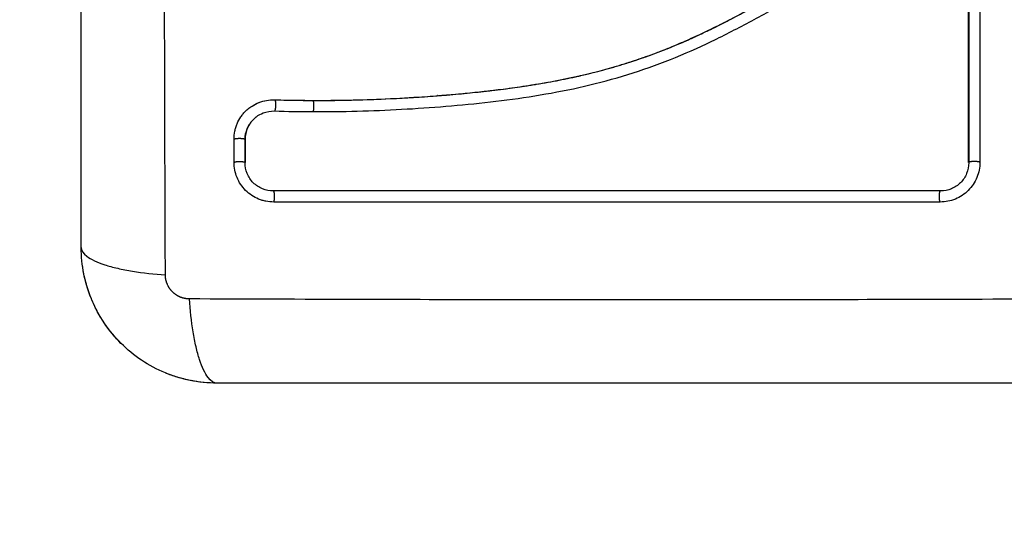
# Model space of a CAD drawing. Units: millimetres. Extents: x 106.72 to 113.24, y 1466.32 to 1474.77.
# Drawn here: x 111.14 to 111.22, y 1468.26 to 1468.31 of the extents above; entities that cross this region are included whole.
import ezdxf

# ---------------------------------------------------------------- set-up
doc = ezdxf.new("R2010")
doc.units = ezdxf.units.MM
doc.header["$PDSIZE"] = -1
doc.layers.add('DIASTASEIS', color=253, linetype='Continuous', lineweight=5)
doc.styles.get("Standard").update_dxf_attribs({"font": 'ARIALN.TTF'})
doc.dimstyles.get("Standard").update_dxf_attribs({"dimtxt": 0.18, "dimasz": 0.15, "dimexe": 0.1, "dimexo": 0, "dimgap": 0.09, "dimtad": 0, "dimtih": 1, "dimtoh": 1, "dimrnd": 0.05, "dimzin": 0, "dimdsep": 46, "dimtxsty": 'Standard', "dimblk": 'OBLIQUE', "dimcen": 0.09, "dimadec": 0, "dimazin": 0, "dimtfac": 1, "dimtofl": 0, "dimtmove": 0, "dimatfit": 3, "dimldrblk": 'OBLIQUE', "dimfxl": 1, "dimtolj": 1, "dimtzin": 0, "dimarcsym": 0})

# ---------------------------------------------------------------- blocks, each defined once
blk = doc.blocks.new('_Oblique')
at = {"color": 0, "linetype": 'ByBlock', "lineweight": -2}
blk.add_line((-0.5, -0.5), (0.5, 0.5), dxfattribs=at)
blk = doc.blocks.new('*D86')
at = {"layer": 'Defpoints', "color": 0}
for p in [(111.446558, 1468.898182), (108.842058, 1468.136232), (111.446558, 1468.136232)]:
    blk.add_point(p, dxfattribs=at)
at = {"layer": 'DIASTASEIS', "color": 0, "lineweight": -2}
for p, q in [((108.842058, 1468.136232), (108.842058, 1468.998182)), ((111.446558, 1468.136232), (111.446558, 1468.998182)), ((108.842058, 1468.898182), (109.8616, 1468.898182)), ((111.446558, 1468.898182), (110.427016, 1468.898182))]:
    blk.add_line(p, q, dxfattribs=at)
at = {"layer": 'DIASTASEIS', "color": 0, "linetype": 'ByBlock', "lineweight": -2, "xscale": 0.15, "yscale": 0.15, "zscale": 0.15, "rotation": 180}
blk.add_blockref('_Oblique', (108.842058, 1468.898182), dxfattribs=at)
at = {"layer": 'DIASTASEIS', "color": 0, "linetype": 'ByBlock', "lineweight": -2, "xscale": 0.15, "yscale": 0.15, "zscale": 0.15}
blk.add_blockref('_Oblique', (111.446558, 1468.898182), dxfattribs=at)
at = {"layer": 'DIASTASEIS', "color": 0, "insert": (110.144308, 1468.898182), "char_height": 0.18, "attachment_point": 5}
blk.add_mtext('\\A1;2.60', dxfattribs=at)
blk = doc.blocks.new('*D89')
at = {"layer": 'Defpoints', "color": 0}
for p in [(112.946558, 1470.22737), (107.342058, 1468.136232), (112.946558, 1468.136232)]:
    blk.add_point(p, dxfattribs=at)
at = {"layer": 'DIASTASEIS', "color": 0, "lineweight": -2}
for p, q in [((107.342058, 1468.136232), (107.342058, 1470.32737)), ((112.946558, 1468.136232), (112.946558, 1470.32737)), ((107.342058, 1470.22737), (109.862828, 1470.22737)), ((112.946558, 1470.22737), (110.425788, 1470.22737))]:
    blk.add_line(p, q, dxfattribs=at)
at = {"layer": 'DIASTASEIS', "color": 0, "linetype": 'ByBlock', "lineweight": -2, "xscale": 0.15, "yscale": 0.15, "zscale": 0.15, "rotation": 180}
blk.add_blockref('_Oblique', (107.342058, 1470.22737), dxfattribs=at)
at = {"layer": 'DIASTASEIS', "color": 0, "linetype": 'ByBlock', "lineweight": -2, "xscale": 0.15, "yscale": 0.15, "zscale": 0.15}
blk.add_blockref('_Oblique', (112.946558, 1470.22737), dxfattribs=at)
at = {"layer": 'DIASTASEIS', "color": 0, "insert": (110.144308, 1470.22737), "char_height": 0.18, "attachment_point": 5}
blk.add_mtext('\\A1;5.60', dxfattribs=at)
blk = doc.blocks.new('A042_top')
for points, knots in [([(111.149249, 1468.2854), (111.149229, 1468.290319), (111.149184, 1468.303554), (111.149153, 1468.32558), (111.149184, 1468.347606), (111.149229, 1468.360841), (111.149249, 1468.365761)], [0, 0, 0, 0, 15.335891, 40.710981, 66.086071, 81.421962, 81.421962, 81.421962, 81.421962]), ([(111.141808, 1468.28783), (111.141808, 1468.29095), (111.141808, 1468.295623), (111.141808, 1468.300286), (111.141808, 1468.302228), (111.141808, 1468.302613), (111.141808, 1468.303402), (111.141808, 1468.304585), (111.141808, 1468.305768), (111.141808, 1468.309714), (111.141808, 1468.312869), (111.141808, 1468.317643), (111.141808, 1468.320028), (111.141808, 1468.322409), (111.141808, 1468.323995), (111.141808, 1468.324789), (111.141808, 1468.331909), (111.141808, 1468.339039), (111.141808, 1468.346277), (111.141808, 1468.34717), (111.141808, 1468.347368), (111.141808, 1468.347464), (111.141808, 1468.347756), (111.141808, 1468.348338), (111.141808, 1468.350475), (111.141808, 1468.355531), (111.141808, 1468.360208), (111.141808, 1468.36333)], [0, 0, 0, 0, 9.545659, 14.318488, 14.318488, 15.511695, 15.511695, 16.704903, 19.091317, 19.091317, 28.636976, 28.636976, 33.409805, 35.79622, 35.79622, 38.182634, 38.182634, 57.273951, 59.660366, 59.958668, 59.958668, 60.25697, 60.25697, 60.853573, 62.046781, 66.81961, 76.365269, 76.365269, 76.365269, 76.365269]), ([(111.162287, 1468.300824), (111.163588, 1468.30082), (111.164897, 1468.300836), (111.167531, 1468.300905), (111.168856, 1468.300959), (111.170859, 1468.30107), (111.171855, 1468.301132), (111.173008, 1468.301216), (111.173582, 1468.301261), (111.173868, 1468.301284), (111.174011, 1468.301296), (111.174072, 1468.301301), (111.174113, 1468.301304), (111.174132, 1468.301306), (111.174845, 1468.301366), (111.175521, 1468.301428), (111.176511, 1468.301527), (111.177001, 1468.301578), (111.177563, 1468.30164), (111.177841, 1468.301672), (111.177979, 1468.301688), (111.178039, 1468.301695), (111.178078, 1468.3017), (111.178096, 1468.301702), (111.178814, 1468.301787), (111.179492, 1468.301874), (111.18048, 1468.302012), (111.180967, 1468.302084), (111.181523, 1468.30217), (111.181797, 1468.302214), (111.181934, 1468.302236), (111.181992, 1468.302245), (111.182031, 1468.302252), (111.182049, 1468.302255), (111.182756, 1468.302371), (111.183426, 1468.302492), (111.184407, 1468.302683), (111.184891, 1468.302782), (111.185445, 1468.302901), (111.18572, 1468.302963), (111.185857, 1468.302993), (111.185915, 1468.303007), (111.185954, 1468.303016), (111.185972, 1468.30302), (111.186659, 1468.303177), (111.187315, 1468.30334), (111.188281, 1468.303599), (111.18876, 1468.303732), (111.189311, 1468.303894), (111.189546, 1468.303965), (111.189702, 1468.304012), (111.189778, 1468.304036), (111.190495, 1468.304258), (111.191129, 1468.304469), (111.192073, 1468.304803), (111.192543, 1468.304975), (111.193088, 1468.305184), (111.19336, 1468.30529), (111.193477, 1468.305336), (111.193555, 1468.305367), (111.193595, 1468.305383), (111.194226, 1468.305636), (111.194829, 1468.30589), (111.195745, 1468.306295), (111.196206, 1468.306504), (111.196749, 1468.306759), (111.197022, 1468.306889), (111.197159, 1468.306954), (111.197228, 1468.306987), (111.197257, 1468.307001), (111.197277, 1468.307011), (111.197288, 1468.307016), (111.197822, 1468.307274), (111.198382, 1468.307555), (111.199274, 1468.308013), (111.199732, 1468.308253), (111.200289, 1468.308548), (111.200573, 1468.308701), (111.200716, 1468.308778), (111.200788, 1468.308817), (111.200824, 1468.308836), (111.20084, 1468.308844), (111.20085, 1468.30885), (111.200857, 1468.308854), (111.201094, 1468.308982), (111.201357, 1468.309125), (111.201797, 1468.309365), (111.202028, 1468.309492), (111.202317, 1468.309651), (111.202467, 1468.309733), (111.202543, 1468.309775), (111.202581, 1468.309796), (111.2026, 1468.309807), (111.202608, 1468.309811), (111.202614, 1468.309814), (111.202616, 1468.309815), (111.203118, 1468.310092), (111.203514, 1468.31031), (111.203953, 1468.310552), (111.204073, 1468.310618), (111.204215, 1468.310697), (111.204277, 1468.31073), (111.204332, 1468.310761), (111.204355, 1468.310773), (111.204365, 1468.310779), (111.20437, 1468.310782), (111.204372, 1468.310783), (111.204374, 1468.310784), (111.204373, 1468.310783), (111.20471, 1468.310968), (111.205024, 1468.311138), (111.205465, 1468.311376), (111.205678, 1468.31149), (111.205913, 1468.311615), (111.206027, 1468.311675), (111.206084, 1468.311705), (111.206112, 1468.31172), (111.206124, 1468.311726), (111.206131, 1468.31173), (111.206134, 1468.311732), (111.206459, 1468.311903), (111.206768, 1468.312063), (111.207214, 1468.31229), (111.207433, 1468.3124), (111.207681, 1468.312523), (111.207803, 1468.312583), (111.207863, 1468.312613), (111.207889, 1468.312626), (111.207906, 1468.312634), (111.207913, 1468.312638), (111.208575, 1468.312961), (111.209206, 1468.313252), (111.210123, 1468.313647), (111.210574, 1468.313835), (111.211088, 1468.314036), (111.211341, 1468.314131), (111.211467, 1468.314178), (111.211521, 1468.314198), (111.211557, 1468.314211), (111.211573, 1468.314217), (111.21223, 1468.314457), (111.212867, 1468.314665), (111.213823, 1468.314939), (111.214301, 1468.315067), (111.214779, 1468.315181), (111.215098, 1468.315254), (111.215255, 1468.315289), (111.215739, 1468.31539), (111.216065, 1468.315452), (111.216473, 1468.315521), (111.216595, 1468.315542), (111.216738, 1468.315564), (111.216809, 1468.315575), (111.216845, 1468.315581), (111.21686, 1468.315583), (111.21687, 1468.315585), (111.216874, 1468.315585), (111.21699, 1468.315603), (111.217086, 1468.315617), (111.217209, 1468.315635), (111.217265, 1468.315643), (111.217321, 1468.31565), (111.217347, 1468.315653), (111.217357, 1468.315655), (111.217364, 1468.315656), (111.217366, 1468.315656), (111.217537, 1468.315677), (111.217703, 1468.315686), (111.218031, 1468.315681), (111.218192, 1468.315668), (111.218592, 1468.315605), (111.218822, 1468.315544), (111.219045, 1468.31546)], [0, 0, 0, 0, 4.01003, 4.01003, 8.020059, 8.020059, 10.025074, 11.027582, 11.528836, 11.779462, 11.904776, 11.967433, 11.967433, 12.030089, 12.030089, 14.035104, 14.035104, 15.037612, 15.538865, 15.789492, 15.914806, 15.977462, 15.977462, 16.040119, 16.040119, 18.045134, 18.045134, 19.047641, 19.548895, 19.799522, 19.924835, 19.987492, 19.987492, 20.050149, 20.050149, 22.055164, 22.055164, 23.057671, 23.558925, 23.809552, 23.934865, 23.997522, 23.997522, 24.060178, 24.060178, 26.065193, 26.065193, 27.067701, 27.568955, 27.819581, 27.819581, 28.070208, 28.070208, 30.075223, 30.075223, 31.077731, 31.578984, 31.829611, 31.954925, 31.954925, 32.080238, 32.080238, 34.085253, 34.085253, 35.08776, 35.589014, 35.839641, 35.964954, 36.027611, 36.058939, 36.058939, 36.090268, 36.090268, 38.095283, 38.095283, 39.09779, 39.599044, 39.849671, 39.974984, 40.037641, 40.068969, 40.084633, 40.084633, 40.100297, 40.100297, 41.102805, 41.102805, 41.604059, 41.854685, 41.979999, 42.042656, 42.073984, 42.089648, 42.09748, 42.09748, 42.105312, 42.105312, 43.10782, 43.10782, 43.609074, 43.609074, 43.8597, 43.985014, 44.047671, 44.078999, 44.094663, 44.102495, 44.102495, 44.110327, 44.110327, 45.112835, 45.112835, 45.614088, 45.864715, 45.990029, 46.052685, 46.084014, 46.099678, 46.099678, 46.115342, 46.115342, 47.11785, 47.11785, 47.619103, 47.86973, 47.995044, 48.0577, 48.089029, 48.089029, 48.120357, 48.120357, 50.125372, 50.125372, 51.127879, 51.629133, 51.87976, 52.005073, 52.06773, 52.06773, 52.130387, 52.130387, 54.135402, 54.135402, 55.137909, 55.639163, 55.639163, 56.140416, 56.140416, 57.142924, 57.142924, 57.393551, 57.518864, 57.581521, 57.612849, 57.628513, 57.628513, 57.644178, 57.644178, 57.894804, 57.894804, 58.020118, 58.082775, 58.114103, 58.129767, 58.129767, 58.145431, 58.145431, 58.646685, 58.646685, 59.147939, 59.147939, 59.8767, 59.8767, 59.8767, 59.8767]), ([(111.162302, 1468.30083), (111.162415, 1468.30083), (111.162546, 1468.30083), (111.162696, 1468.30083), (111.163753, 1468.30083), (111.164811, 1468.300843), (111.165871, 1468.300868), (111.168066, 1468.30092), (111.170267, 1468.301026), (111.172469, 1468.301183), (111.173572, 1468.301261), (111.174676, 1468.301353), (111.17578, 1468.30146), (111.176892, 1468.301567), (111.178004, 1468.30169), (111.179115, 1468.301832), (111.180236, 1468.301976), (111.181357, 1468.30214), (111.182473, 1468.302331), (111.183603, 1468.302523), (111.184728, 1468.302743), (111.185847, 1468.302996), (111.186957, 1468.303247), (111.188061, 1468.303531), (111.189155, 1468.303853), (111.189761, 1468.304031), (111.190364, 1468.304221), (111.190963, 1468.304422), (111.191498, 1468.304601), (111.19203, 1468.30479), (111.192559, 1468.304987), (111.192813, 1468.305082), (111.193067, 1468.305179), (111.193319, 1468.305278), (111.193853, 1468.305488), (111.194383, 1468.305706), (111.19491, 1468.305933), (111.195448, 1468.306165), (111.195983, 1468.306405), (111.196515, 1468.306653), (111.196938, 1468.306851), (111.19736, 1468.307054), (111.197779, 1468.30726), (111.198297, 1468.307516), (111.198812, 1468.307778), (111.199324, 1468.308044), (111.19983, 1468.308308), (111.200334, 1468.308576), (111.200836, 1468.308847), (111.20139, 1468.309146), (111.201943, 1468.309449), (111.202495, 1468.309753), (111.203037, 1468.310052), (111.203578, 1468.310351), (111.20412, 1468.310649), (111.204589, 1468.310906), (111.205058, 1468.311162), (111.205529, 1468.311415), (111.205985, 1468.311659), (111.206443, 1468.3119), (111.206904, 1468.312136), (111.207352, 1468.312366), (111.207803, 1468.31259), (111.208257, 1468.312808), (111.2087, 1468.313021), (111.209146, 1468.313226), (111.209595, 1468.313423), (111.210034, 1468.313616), (111.210477, 1468.3138), (111.210923, 1468.313974), (111.21136, 1468.314145), (111.211801, 1468.314307), (111.212245, 1468.314458), (111.212772, 1468.314636), (111.213305, 1468.314799), (111.213841, 1468.314946), (111.214376, 1468.315092), (111.214914, 1468.315221), (111.215456, 1468.315333), (111.215873, 1468.315419), (111.216292, 1468.315496), (111.216712, 1468.315562), (111.216831, 1468.315581), (111.216949, 1468.315599), (111.217068, 1468.315616), (111.217127, 1468.315625), (111.217186, 1468.315633), (111.217246, 1468.315641), (111.217276, 1468.315646), (111.217305, 1468.31565), (111.217335, 1468.315654), (111.217382, 1468.31566), (111.21743, 1468.315665), (111.217477, 1468.31567), (111.217672, 1468.315689), (111.217866, 1468.315691), (111.218062, 1468.315676), (111.218255, 1468.315662), (111.218448, 1468.315632), (111.218636, 1468.315586), (111.218775, 1468.315552), (111.218912, 1468.31551), (111.219045, 1468.31546)], [0, 0, 0, 0, 0.401429, 0.401429, 0.401429, 3.626537, 3.626537, 3.626537, 10.310717, 10.310717, 10.310717, 13.659675, 13.659675, 13.659675, 17.03535, 17.03535, 17.03535, 20.445637, 20.445637, 20.445637, 23.894631, 23.894631, 23.894631, 27.319961, 27.319961, 27.319961, 29.21856, 29.21856, 29.21856, 30.912999, 30.912999, 30.912999, 31.7279, 31.7279, 31.7279, 33.448748, 33.448748, 33.448748, 35.208937, 35.208937, 35.208937, 36.611904, 36.611904, 36.611904, 38.34414, 38.34414, 38.34414, 40.055763, 40.055763, 40.055763, 41.947016, 41.947016, 41.947016, 43.802584, 43.802584, 43.802584, 45.407206, 45.407206, 45.407206, 46.960771, 46.960771, 46.960771, 48.474378, 48.474378, 48.474378, 49.950758, 49.950758, 49.950758, 51.392853, 51.392853, 51.392853, 52.807485, 52.807485, 52.807485, 54.48704, 54.48704, 54.48704, 56.161434, 56.161434, 56.161434, 57.451827, 57.451827, 57.451827, 57.815557, 57.815557, 57.815557, 57.996944, 57.996944, 57.996944, 58.088456, 58.088456, 58.088456, 58.232385, 58.232385, 58.232385, 58.82449, 58.82449, 58.82449, 59.414623, 59.414623, 59.414623, 59.848766, 59.848766, 59.848766, 59.848766]), ([(111.162314, 1468.299837), (111.164916, 1468.299829), (111.167527, 1468.299898), (111.17145, 1468.300111), (111.172758, 1468.3002), (111.175376, 1468.300416), (111.176686, 1468.300543), (111.180614, 1468.300997), (111.183233, 1468.301396), (111.18712, 1468.302258), (111.188408, 1468.302589), (111.190956, 1468.303352), (111.192216, 1468.303784), (111.1947, 1468.304744), (111.195921, 1468.305273), (111.198327, 1468.306405), (111.19951, 1468.30701), (111.201848, 1468.308255), (111.203004, 1468.308897), (111.205311, 1468.310169), (111.206464, 1468.310798), (111.208796, 1468.311979), (111.209975, 1468.312529), (111.212382, 1468.31348), (111.21361, 1468.313877), (111.215482, 1468.314327), (111.216111, 1468.314453), (111.216901, 1468.314582), (111.217059, 1468.314607), (111.217257, 1468.314635), (111.217296, 1468.314641), (111.217376, 1468.314652), (111.217417, 1468.314658), (111.217493, 1468.314668), (111.217526, 1468.314672), (111.217593, 1468.314678), (111.217626, 1468.314681), (111.217795, 1468.31469), (111.217933, 1468.314687), (111.218204, 1468.314658), (111.218338, 1468.314633), (111.21856, 1468.314572), (111.218651, 1468.314541), (111.218739, 1468.314506)], [-62.573103, -62.573103, -62.573103, -62.573103, -54.751465, -54.751465, -50.840646, -50.840646, -46.929827, -46.929827, -39.10819, -39.10819, -35.197371, -35.197371, -31.286552, -31.286552, -27.375733, -27.375733, -23.464914, -23.464914, -19.554095, -19.554095, -15.643276, -15.643276, -11.732457, -11.732457, -7.821638, -7.821638, -5.866228, -5.866228, -5.377376, -5.377376, -5.255163, -5.255163, -5.13295, -5.13295, -5.010737, -5.010737, -4.888524, -4.888524, -4.399671, -4.399671, -3.910819, -3.910819, -3.568522, -3.568522, -3.568522, -3.568522]), ([(111.220308, 1468.29533), (111.220308, 1468.298116), (111.220308, 1468.300916), (111.220308, 1468.303726), (111.220308, 1468.306537), (111.220308, 1468.309358), (111.220308, 1468.312186)], [0, 0, 0, 0, 8.516115, 8.516115, 8.516115, 17.032315, 17.032315, 17.032315, 17.032315]), ([(111.15532, 1468.297406), (111.15532, 1468.297642), (111.155343, 1468.297874), (111.155413, 1468.298215), (111.155442, 1468.298327), (111.155511, 1468.29855), (111.155552, 1468.298661), (111.155689, 1468.298984), (111.1558, 1468.299186), (111.155995, 1468.29947), (111.156064, 1468.299561), (111.156213, 1468.299737), (111.156294, 1468.299823), (111.156487, 1468.30001), (111.156605, 1468.30011), (111.156729, 1468.300202)], [0, 0, 0, 0, 0.717066, 0.717066, 1.075599, 1.075599, 1.434132, 1.434132, 2.151198, 2.151198, 2.509731, 2.509731, 2.868264, 2.868264, 3.351745, 3.351745, 3.351745, 3.351745]), ([(111.156729, 1468.300201), (111.156976, 1468.300383), (111.157246, 1468.300533), (111.157532, 1468.300645), (111.157749, 1468.30073), (111.157975, 1468.300793), (111.158206, 1468.300833), (111.158437, 1468.300874), (111.158673, 1468.300891), (111.158908, 1468.300884)], [3.35453, 3.35453, 3.35453, 3.35453, 4.305297, 4.305297, 4.305297, 5.023393, 5.023393, 5.023393, 5.742719, 5.742719, 5.742719, 5.742719]), ([(111.156729, 1468.300202), (111.156789, 1468.300246), (111.156851, 1468.300288), (111.157108, 1468.300454), (111.157311, 1468.300557), (111.157743, 1468.300726), (111.157965, 1468.300788), (111.158426, 1468.300868), (111.158658, 1468.300885), (111.158892, 1468.300878)], [3.351745, 3.351745, 3.351745, 3.351745, 3.58533, 3.58533, 4.302396, 4.302396, 5.019462, 5.019462, 5.736529, 5.736529, 5.736529, 5.736529]), ([(111.158908, 1468.300884), (111.159285, 1468.300873), (111.159661, 1468.300864), (111.160226, 1468.300853), (111.160415, 1468.300849), (111.160698, 1468.300845), (111.160806, 1468.300843), (111.160928, 1468.300842), (111.161356, 1468.300836), (111.161814, 1468.300832), (111.162302, 1468.30083)], [0, 0, 0, 0, 1.176862, 1.176862, 1.765301, 1.765301, 2.060545, 2.060545, 2.060545, 3.460305, 3.460305, 3.460305, 3.460305]), ([(111.156295, 1468.297366), (111.156295, 1468.297705), (111.156365, 1468.298042), (111.156629, 1468.298662), (111.156823, 1468.298944), (111.157138, 1468.299249), (111.157216, 1468.299316), (111.157298, 1468.299378)], [-4.193273, -4.193273, -4.193273, -4.193273, -3.144955, -3.144955, -2.096636, -2.096636, -1.7765, -1.7765, -1.7765, -1.7765]), ([(111.157298, 1468.299378), (111.157216, 1468.299316), (111.157139, 1468.29925), (111.157065, 1468.299179), (111.156947, 1468.299064), (111.15684, 1468.298937), (111.156746, 1468.2988), (111.156653, 1468.298663), (111.156572, 1468.298517), (111.156507, 1468.298364), (111.156442, 1468.298211), (111.156392, 1468.298051), (111.156358, 1468.297887), (111.156325, 1468.297723), (111.156308, 1468.297555), (111.156308, 1468.297386)], [1.775718, 1.775718, 1.775718, 1.775718, 2.100432, 2.100432, 2.100432, 2.623694, 2.623694, 2.623694, 3.146225, 3.146225, 3.146225, 3.667793, 3.667793, 3.667793, 4.187904, 4.187904, 4.187904, 4.187904]), ([(111.157298, 1468.299378), (111.157483, 1468.299519), (111.157689, 1468.299634), (111.15822, 1468.299841), (111.158558, 1468.299901), (111.158896, 1468.299891)], [-1.7765, -1.7765, -1.7765, -1.7765, -1.048318, -1.048318, 0, 0, 0, 0]), ([(111.158829, 1468.291841), (111.158598, 1468.291841), (111.158372, 1468.291863), (111.158038, 1468.291929), (111.157928, 1468.291957), (111.15771, 1468.292023), (111.157603, 1468.292061), (111.157063, 1468.292284), (111.156682, 1468.292538), (111.156185, 1468.293034), (111.156039, 1468.293213), (111.155784, 1468.293594), (111.155675, 1468.2938), (111.155409, 1468.294443), (111.15532, 1468.294889), (111.15532, 1468.295352)], [0, 0, 0, 0, 0.697048, 0.697048, 1.045573, 1.045573, 1.394097, 1.394097, 2.788194, 2.788194, 3.485242, 3.485242, 4.182291, 4.182291, 5.576388, 5.576388, 5.576388, 5.576388]), ([(111.158787, 1468.29282), (111.158462, 1468.29282), (111.158137, 1468.292883), (111.157534, 1468.293131), (111.157256, 1468.293316), (111.156793, 1468.293778), (111.156608, 1468.294055), (111.156359, 1468.294659), (111.156295, 1468.294985), (111.156296, 1468.295309)], [-3.969265, -3.969265, -3.969265, -3.969265, -2.976949, -2.976949, -1.984632, -1.984632, -0.992316, -0.992316, 0, 0, 0, 0]), ([(111.221299, 1468.295348), (111.221299, 1468.295117), (111.221277, 1468.294891), (111.221189, 1468.294446), (111.221124, 1468.29423), (111.220857, 1468.293583), (111.220603, 1468.293203), (111.220108, 1468.292706), (111.21993, 1468.29256), (111.219549, 1468.292305), (111.219344, 1468.292196), (111.2187, 1468.29193), (111.218254, 1468.291841), (111.21779, 1468.291841)], [0, 0, 0, 0, 0.695836, 0.695836, 1.391673, 1.391673, 2.783345, 2.783345, 3.479181, 3.479181, 4.175018, 4.175018, 5.56669, 5.56669, 5.56669, 5.56669]), ([(111.220316, 1468.295313), (111.220316, 1468.294988), (111.220252, 1468.294663), (111.220004, 1468.294059), (111.21982, 1468.293782), (111.219358, 1468.293319), (111.21908, 1468.293133), (111.218476, 1468.292884), (111.21815, 1468.29282), (111.217825, 1468.29282)], [-3.966341, -3.966341, -3.966341, -3.966341, -2.974756, -2.974756, -1.983171, -1.983171, -0.991585, -0.991585, 0, 0, 0, 0]), ([(111.217825, 1468.29282), (111.212552, 1468.29282), (111.207333, 1468.29282), (111.197058, 1468.292819), (111.192002, 1468.292819), (111.182105, 1468.292819), (111.177263, 1468.292819), (111.167831, 1468.29282), (111.16324, 1468.29282), (111.158787, 1468.29282)], [0, 0, 0, 0, 14.857411, 14.857411, 29.714822, 29.714822, 44.572232, 44.572232, 59.429643, 59.429643, 59.429643, 59.429643]), ([(111.153808, 1468.27583), (111.152997, 1468.27583), (111.152202, 1468.275913), (111.151058, 1468.276143), (111.150684, 1468.276238), (111.150137, 1468.276404), (111.149957, 1468.276464), (111.14969, 1468.276559), (111.149558, 1468.276607), (111.149405, 1468.276667), (111.14934, 1468.276693), (111.149297, 1468.276711), (111.149277, 1468.276719), (111.147768, 1468.277338), (111.146428, 1468.278239), (111.14477, 1468.279898), (111.144267, 1468.280509), (111.143607, 1468.281497), (111.143403, 1468.281839), (111.143122, 1468.282367), (111.142988, 1468.282634), (111.142843, 1468.282953), (111.142773, 1468.283114), (111.142744, 1468.283184), (111.142725, 1468.28323), (111.142714, 1468.283255), (111.142422, 1468.283967), (111.142197, 1468.284699), (111.14189, 1468.286226), (111.141808, 1468.28702), (111.141808, 1468.28783)], [-18.903331, -18.903331, -18.903331, -18.903331, -16.540415, -16.540415, -15.358956, -15.358956, -14.768227, -14.768227, -14.472863, -14.32518, -14.251339, -14.251339, -14.177498, -14.177498, -9.451665, -9.451665, -7.088749, -7.088749, -5.907291, -5.907291, -5.316562, -5.021197, -4.873515, -4.799674, -4.799674, -4.725833, -4.725833, -2.362916, -2.362916, 0, 0, 0, 0]), ([(111.141808, 1468.28783), (111.141808, 1468.287575), (111.141966, 1468.287305), (111.142485, 1468.286911), (111.142704, 1468.286781), (111.14323, 1468.28653), (111.143538, 1468.28641), (111.144229, 1468.286184), (111.144614, 1468.286078), (111.145442, 1468.285887), (111.145885, 1468.2858), (111.14727, 1468.285573), (111.148266, 1468.285466), (111.149249, 1468.2854)], [0, 0, 0, 0, 3.288716, 3.288716, 4.933073, 4.933073, 6.577431, 6.577431, 8.221789, 8.221789, 9.866147, 9.866147, 13.154862, 13.154862, 13.154862, 13.154862]), ([(111.142039, 1468.285487), (111.142039, 1468.285488), (111.142038, 1468.285489), (111.141885, 1468.286261), (111.141808, 1468.287039), (111.141808, 1468.287826)], [7.078071, 7.078071, 7.078071, 7.078071, 7.079992, 7.079992, 9.435806, 9.435806, 9.435806, 9.435806]), ([(111.14383, 1468.281163), (111.14383, 1468.281163), (111.14383, 1468.281163), (111.143417, 1468.281781), (111.143065, 1468.282433), (111.142773, 1468.283115)], [2.359905, 2.359905, 2.359905, 2.359905, 2.359997, 2.359997, 4.586749, 4.586749, 4.586749, 4.586749]), ([(111.153808, 1468.27583), (111.153552, 1468.27583), (111.153283, 1468.275989), (111.152888, 1468.276507), (111.152758, 1468.276726), (111.152508, 1468.277253), (111.152387, 1468.27756), (111.152161, 1468.278252), (111.152056, 1468.278636), (111.151864, 1468.279464), (111.151777, 1468.279907), (111.15155, 1468.281293), (111.151443, 1468.282289), (111.151377, 1468.283271)], [-13.155071, -13.155071, -13.155071, -13.155071, -9.866303, -9.866303, -8.221919, -8.221919, -6.577535, -6.577535, -4.933151, -4.933151, -3.288768, -3.288768, 0, 0, 0, 0]), ([(111.231738, 1468.283271), (111.226819, 1468.283252), (111.213584, 1468.283207), (111.191558, 1468.283175), (111.169532, 1468.283207), (111.156297, 1468.283252), (111.151377, 1468.283271)], [0, 0, 0, 0, 15.335891, 40.710981, 66.086071, 81.421962, 81.421962, 81.421962, 81.421962]), ([(111.151469, 1468.27606), (111.151468, 1468.276061), (111.151468, 1468.276061), (111.150738, 1468.276206), (111.150028, 1468.276417), (111.149339, 1468.276693)], [2.357206, 2.357206, 2.357206, 2.357206, 2.359997, 2.359997, 4.586775, 4.586775, 4.586775, 4.586775]), ([(111.229308, 1468.27583), (111.226188, 1468.27583), (111.221515, 1468.27583), (111.216852, 1468.27583), (111.214911, 1468.27583), (111.214525, 1468.27583), (111.213736, 1468.27583), (111.212554, 1468.27583), (111.21137, 1468.27583), (111.207424, 1468.27583), (111.204269, 1468.27583), (111.199495, 1468.27583), (111.197111, 1468.27583), (111.19473, 1468.27583), (111.193143, 1468.27583), (111.192349, 1468.27583), (111.185229, 1468.27583), (111.1781, 1468.27583), (111.170861, 1468.27583), (111.169968, 1468.27583), (111.16977, 1468.27583), (111.169674, 1468.27583), (111.169382, 1468.27583), (111.1688, 1468.27583), (111.166663, 1468.27583), (111.161607, 1468.27583), (111.15693, 1468.27583), (111.153808, 1468.27583)], [0, 0, 0, 0, 9.545659, 14.318488, 14.318488, 15.511695, 15.511695, 16.704903, 19.091317, 19.091317, 28.636976, 28.636976, 33.409805, 35.79622, 35.79622, 38.182634, 38.182634, 57.273951, 59.660366, 59.958668, 59.958668, 60.25697, 60.25697, 60.853573, 62.046781, 66.81961, 76.365269, 76.365269, 76.365269, 76.365269])]:
    blk.add_open_spline(points, degree=3, knots=knots)
for points, degree in [([(111.220316, 1468.312178), (111.220316, 1468.306519), (111.220316, 1468.300887), (111.220316, 1468.295313)], 3), ([(111.221299, 1468.312194), (111.221299, 1468.306578), (111.221299, 1468.300963), (111.221299, 1468.295348)], 3), ([(111.158892, 1468.300878), (111.160023, 1468.300846), (111.161155, 1468.300828), (111.162287, 1468.300824)], 3), ([(111.159091, 1468.300879), (111.159091, 1468.300876), (111.159092, 1468.300872)], 2), ([(111.161494, 1468.300829), (111.161494, 1468.300832), (111.161494, 1468.300835)], 2), ([(111.158896, 1468.299891), (111.160033, 1468.299858), (111.161173, 1468.29984), (111.162314, 1468.299837)], 3), ([(111.15532, 1468.295352), (111.15532, 1468.296036), (111.15532, 1468.296721), (111.15532, 1468.297406)], 3), ([(111.156296, 1468.295309), (111.156295, 1468.295994), (111.156295, 1468.296679), (111.156295, 1468.297366)], 3), ([(111.156308, 1468.297386), (111.156308, 1468.2967), (111.156308, 1468.296015), (111.156308, 1468.29533)], 3), ([(111.21779, 1468.291841), (111.198137, 1468.291841), (111.178483, 1468.291841), (111.158829, 1468.291841)], 3), ([(111.142708, 1468.28327), (111.142427, 1468.283954), (111.142211, 1468.284658), (111.14206, 1468.285382)], 3), ([(111.145322, 1468.279345), (111.144788, 1468.27988), (111.144308, 1468.28046), (111.143883, 1468.281085)], 3), ([(111.153803, 1468.27583), (111.153043, 1468.275831), (111.15229, 1468.275903), (111.151544, 1468.276046)], 3)]:
    blk.add_open_spline(points, degree=degree)
for points, weights in [([(111.173342, 1468.301242), (111.173339, 1468.301245), (111.173335, 1468.301247)], [0.857825368456, 0.857817234402, 0.857809115835]), ([(111.158892, 1468.300878), (111.1589, 1468.300884), (111.158908, 1468.300884)], [1, 0.996706646462, 0.999998319377]), ([(111.162302, 1468.30083), (111.162295, 1468.30083), (111.162287, 1468.300824)], [1, 0.996879125065, 1]), ([(111.220308, 1468.297803), (111.220312, 1468.297806), (111.220316, 1468.29781)], [0.855072824915, 0.855106246445, 0.855140403115]), ([(111.156295, 1468.296329), (111.156302, 1468.296335), (111.156308, 1468.296341)], [0.854610310354, 0.854671613182, 0.85473647166]), ([(111.156295, 1468.29624), (111.156302, 1468.296246), (111.156308, 1468.296253)], [0.853580774213, 0.853590928433, 0.853604847977]), ([(111.220316, 1468.296258), (111.220312, 1468.296252), (111.220308, 1468.296246)], [0.963272136377, 0.963026618186, 0.962783092074]), ([(111.163464, 1468.29282), (111.163465, 1468.292825), (111.163466, 1468.29283)], [0.945572025298, 0.945970212629, 0.946370123015]), ([(111.163528, 1468.29283), (111.163528, 1468.292825), (111.163527, 1468.29282)], [0.933727794228, 0.933366463259, 0.933006760741]), ([(111.165287, 1468.29283), (111.165286, 1468.292825), (111.165286, 1468.29282)], [0.958099153919, 0.957799334449, 0.957500374809]), ([(111.214391, 1468.292822), (111.214398, 1468.292826), (111.214405, 1468.29283)], [1, 0.997104958352, 0.994326617675])]:
    blk.add_rational_spline(points, weights, degree=2)
for points, weights, degree, knots in [([(111.158924, 1468.300877), (111.159, 1468.300812), (111.158996, 1468.300423), (111.15899, 1468.299964), (111.158896, 1468.299891)], [0.945642482244, 0.7665012163, 1, 0.735742170269, 1], 2, [0.16781, 0.16781, 0.16781, 0.82524, 0.82524, 1.569275, 1.569275, 1.569275]), ([(111.162314, 1468.299837), (111.162398, 1468.299911), (111.162393, 1468.30037), (111.162388, 1468.300762), (111.162316, 1468.300824)], [1, 0.735006092132, 1, 0.765023435459, 0.946765778365], 2, [0, 0, 0, 0.745121, 0.745121, 1.405837, 1.405837, 1.405837]), ([(111.15532, 1468.297406), (111.15542, 1468.297484), (111.155864, 1468.297475), (111.156218, 1468.297467), (111.156296, 1468.297405)], [1, 0.745751528921, 1, 0.786064429769, 0.932157991795], 2, [0, 0, 0, 0.729134, 0.729134, 1.342659, 1.342659, 1.342659]), ([(111.15532, 1468.295352), (111.15542, 1468.295435), (111.155864, 1468.295426), (111.156217, 1468.295418), (111.156296, 1468.295351)], [1, 0.74566039343, 1, 0.786392186082, 0.931582585168], 2, [0, 0, 0, 0.729271, 0.729271, 1.341751, 1.341751, 1.341751]), ([(111.221299, 1468.295348), (111.221215, 1468.295434), (111.220762, 1468.295426), (111.220385, 1468.295419), (111.220316, 1468.295348)], [1, 0.739038721774, 1, 0.773186080395, 0.940641797085], 2, [0, 0, 0, 0.739154, 0.739154, 1.381588, 1.381588, 1.381588]), ([(111.158829, 1468.291841), (111.15892, 1468.291935), (111.158911, 1468.292382), (111.158903, 1468.292745), (111.158829, 1468.29282)], [1, 0.743026171739, 1, 0.781166809604, 0.935040564058], 2, [0, 0, 0, 0.733216, 0.733216, 1.357606, 1.357606, 1.357606]), ([(111.21779, 1468.291841), (111.217717, 1468.291935), (111.217725, 1468.292383), (111.217731, 1468.292745), (111.217791, 1468.29282)], [1, 0.743291751388, 1, 0.781683527313, 0.93469974459], 2, [0, 0, 0, 0.732819, 0.732819, 1.356041, 1.356041, 1.356041]), ([(111.151377, 1468.283271), (111.151116, 1468.283272), (111.150711, 1468.283349), (111.150215, 1468.283605), (111.149875, 1468.283878), (111.149597, 1468.284215), (111.149331, 1468.284717), (111.149249, 1468.28513), (111.149249, 1468.2854)], [0.999998587713, 0.999998651797, 0.999998730702, 0.999998787847, 0.999998803584, 0.99999878968, 0.999998733871, 0.999998653891, 0.999998587713], 3, [-3.406541, -3.406541, -3.406541, -3.406541, -2.58826, -2.156117, -1.71703, -1.277731, -0.844961, 0, 0, 0, 0])]:
    blk.add_rational_spline(points, weights, degree=degree, knots=knots)
blk = doc.blocks.new('A042_plan')
blk.add_blockref('A042_top', (0, 0))

msp = doc.modelspace()

# ---------------------------------------------------------------- block references
msp.add_blockref('A042_plan', (0, 0))

# ---------------------------------------------------------------- dimensions: what is measured, and where the dimension line sits
at = {"layer": 'DIASTASEIS'}
for base, p1, p2, picture, middle in [((112.946558, 1470.22737), (107.342058, 1468.136232), (112.946558, 1468.136232), '*D89', (110.144308, 1470.22737)), ((111.446558, 1468.898182), (108.842058, 1468.136232), (111.446558, 1468.136232), '*D86', (110.144308, 1468.898182))]:
    dim = msp.add_linear_dim(base=base, p1=p1, p2=p2, dimstyle='Standard', dxfattribs=at)
    dim.commit()
    dim.dimension.update_dxf_attribs({"geometry": picture, "text_midpoint": middle})

doc.saveas('drawing.dxf')
